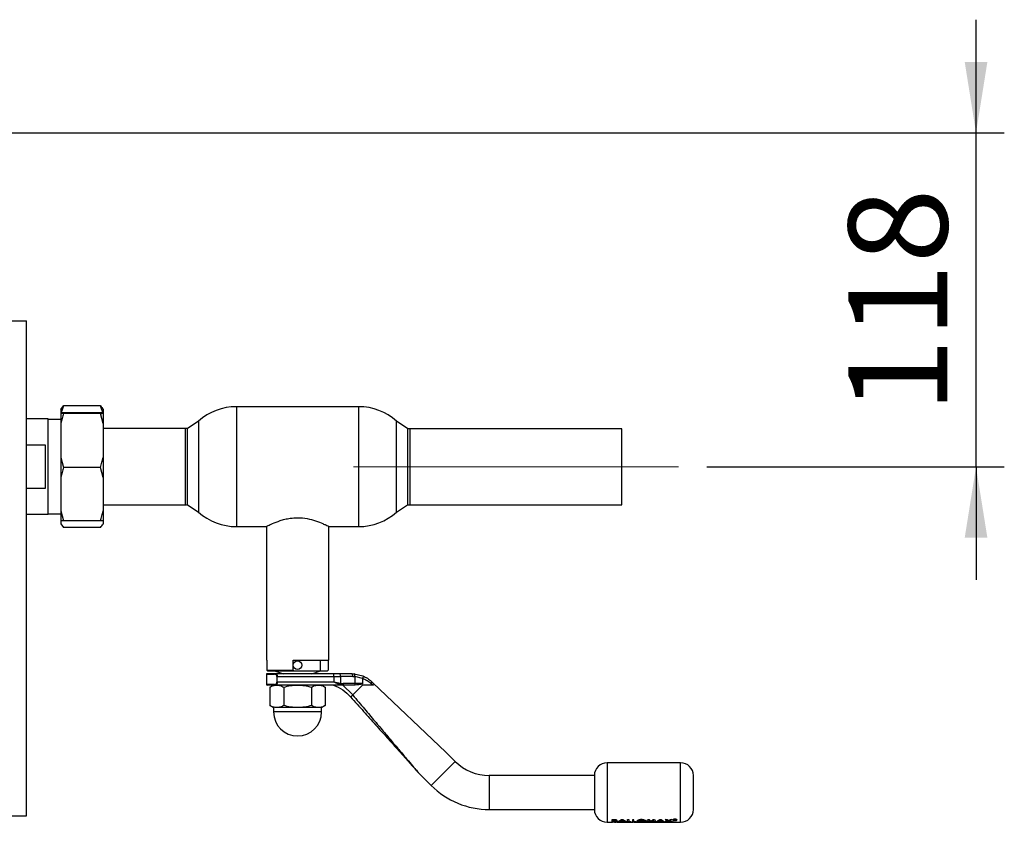
# Paper-space layout 'Blatt3' of a CAD drawing. Units: millimetres. Extents: x 0 to 420, y 0 to 297.
# Drawn here: x 149 to 184, y 76 to 104 of the extents above; entities that cross this region are included whole.
import ezdxf

# ---------------------------------------------------------------- set-up
doc = ezdxf.new("R2010")
doc.units = ezdxf.units.MM
doc.linetypes.add('CENTERX2', pattern=[20.32, 12.7, -2.54, 2.54, -2.54])
doc.layers.add('1', color=7, linetype='Continuous')
doc.styles.add('SLDTEXTSTYLE1', font='TXT', dxfattribs={"width": 0.605})
doc.dimstyles.new('SLDDIMSTYLE1', dxfattribs={"dimtxt": 3.5, "dimasz": 2.5, "dimexe": 0, "dimexo": 0.0625, "dimgap": 0.875, "dimtad": 1, "dimdec": 0, "dimlfac": 10, "dimrnd": 1e-09, "dimzin": 12, "dimdsep": 46, "dimtxsty": 'SLDTEXTSTYLE1', "dimsah": 1, "dimcen": 0.09, "dimadec": 0, "dimazin": 3, "dimtfac": 1, "dimtmove": 0, "dimatfit": 0, "dimfxl": 1, "dimfrac": 2, "dimtolj": 1, "dimtzin": 12, "dimarcsym": 0})

# ---------------------------------------------------------------- blocks, each defined once
blk = doc.blocks.new('_D_40')
at = {"layer": '1'}
for p, q in [((183.081, 100.428), (183.081, 104.428)), ((146.776, 100.428), (184.081, 100.428)), ((183.081, 88.621), (183.081, 100.428)), ((173.556, 88.621), (184.081, 88.621)), ((183.081, 88.621), (183.081, 84.621))]:
    blk.add_line(p, q, dxfattribs=at)
for points in [[(183.081, 100.428), (183.481, 102.928), (182.681, 102.928)], [(183.081, 88.621), (182.681, 86.121), (183.481, 86.121)]]:
    blk.add_solid(points, dxfattribs=at)
at = {"layer": '1', "insert": (178.569, 90.514), "char_height": 3.5, "attachment_point": 1, "rotation": 90, "style": 'SLDTEXTSTYLE1'}
blk.add_mtext('118', dxfattribs=at)

psp = doc.layouts.new('Blatt3')

# ---------------------------------------------------------------- linework, layer by layer
at = {"color": 7, "linetype": 'Continuous', "lineweight": 30}
for p, q in [((148.53, 93.778), (149.496, 93.778)), ((149.496, 76.278), (149.496, 93.778)), ((150.706, 90.648), (150.806, 90.777)), ((150.706, 90.648), (150.706, 90.527)), ((152.106, 90.777), (150.806, 90.777)), ((152.206, 90.506), (152.106, 90.777)), ((152.206, 90.648), (152.206, 90.527)), ((161.245, 90.748), (156.916, 90.748)), ((150.256, 90.313), (149.496, 90.313)), ((150.256, 86.943), (150.256, 90.313)), ((150.706, 90.295), (150.256, 90.295)), ((150.706, 90.29), (150.256, 90.29)), ((150.706, 90.527), (150.706, 90.514)), ((150.706, 90.514), (150.806, 90.51)), ((150.706, 90.514), (150.706, 90.154)), ((152.106, 90.531), (150.806, 90.531)), ((152.106, 90.51), (150.806, 90.51)), ((152.206, 90.527), (152.106, 90.531)), ((152.206, 90.154), (152.106, 90.51)), ((152.206, 90.527), (152.206, 90.514)), ((152.206, 90.514), (152.206, 90.154)), ((155.581, 90.236), (155.181, 89.97)), ((155.581, 90.236), (155.581, 87.019)), ((162.981, 89.97), (162.581, 90.236)), ((162.581, 87.019), (162.581, 90.236)), ((150.706, 90.154), (150.706, 88.956)), ((152.206, 90.154), (152.206, 88.956)), ((155.112, 89.973), (152.206, 89.973)), ((155.112, 87.283), (155.112, 89.973)), ((155.181, 89.97), (155.181, 87.285)), ((162.981, 87.285), (162.981, 89.97)), ((170.556, 89.966), (163.056, 89.966)), ((163.056, 89.966), (163.056, 87.276)), ((170.556, 87.276), (170.556, 89.966)), ((149.496, 89.395), (150.156, 89.395)), ((150.156, 89.395), (150.156, 87.86)), ((150.706, 88.956), (150.806, 88.6)), ((150.706, 88.956), (150.706, 88.248)), ((152.206, 88.956), (152.206, 88.248)), ((152.106, 88.6), (150.806, 88.6)), ((152.206, 88.248), (152.106, 88.6)), ((150.706, 88.248), (150.706, 87.063)), ((152.206, 88.248), (152.206, 87.063)), ((150.156, 87.86), (149.496, 87.86)), ((152.206, 87.283), (155.112, 87.283)), ((155.181, 87.285), (155.581, 87.019)), ((162.581, 87.019), (162.971, 87.278)), ((163.056, 87.276), (170.556, 87.276)), ((149.496, 86.943), (150.256, 86.943)), ((150.256, 86.965), (150.706, 86.965)), ((150.256, 86.96), (150.706, 86.96)), ((150.706, 87.063), (150.806, 86.711)), ((150.706, 87.063), (150.706, 86.714)), ((152.206, 87.063), (152.206, 86.714)), ((150.706, 86.714), (150.706, 86.608)), ((150.706, 86.608), (150.806, 86.478)), ((152.106, 86.711), (150.806, 86.711)), ((152.106, 86.478), (150.806, 86.478)), ((152.206, 86.714), (152.106, 86.711)), ((152.206, 86.714), (152.206, 86.608)), ((156.916, 86.508), (157.974, 86.508)), ((157.981, 86.513), (157.981, 81.788)), ((160.181, 81.788), (160.181, 86.513)), ((160.187, 86.508), (161.245, 86.508)), ((157.981, 81.788), (157.992, 81.788)), ((157.992, 81.788), (157.992, 81.438)), ((158.921, 81.788), (160.181, 81.788)), ((158.921, 81.438), (158.921, 81.788)), ((159.895, 81.408), (159.895, 81.788)), ((160.169, 81.788), (160.169, 81.438)), ((157.981, 81.288), (157.981, 80.928)), ((157.992, 81.438), (158.921, 81.438)), ((157.992, 81.438), (158.023, 81.408)), ((158.023, 81.408), (158.921, 81.408)), ((158.266, 81.408), (158.581, 81.308)), ((160.367, 81.308), (158.285, 81.308)), ((158.359, 81.008), (158.359, 81.208)), ((158.366, 81.208), (160.367, 81.208)), ((158.921, 81.438), (158.921, 81.408)), ((158.921, 81.408), (159.895, 81.408)), ((159.581, 81.308), (159.895, 81.408)), ((159.895, 81.408), (160.139, 81.408)), ((160.169, 81.438), (160.139, 81.408)), ((160.367, 81.208), (160.367, 81.308)), ((160.578, 81.308), (160.367, 81.308)), ((160.367, 81.208), (160.367, 81.008)), ((160.367, 81.208), (160.602, 81.208)), ((161.004, 81.308), (160.578, 81.308)), ((160.602, 81.208), (160.602, 80.963)), ((161.034, 81.208), (160.602, 81.208)), ((161.004, 81.308), (161.084, 81.304)), ((161.034, 81.208), (161.107, 81.205)), ((161.084, 81.304), (161.392, 81.229)), ((161.107, 81.205), (161.107, 80.958)), ((161.381, 81.139), (161.107, 81.205)), ((158.099, 80.832), (158.099, 80.184)), ((158.645, 80.908), (158.285, 80.908)), ((159.081, 80.908), (158.345, 80.908)), ((160.367, 81.008), (158.366, 81.008)), ((158.59, 80.832), (158.59, 80.184)), ((159.817, 80.908), (159.081, 80.908)), ((160.684, 80.908), (159.516, 80.908)), ((159.571, 80.832), (159.571, 80.184)), ((160.062, 80.832), (160.062, 80.184)), ((160.602, 80.963), (160.367, 81.008)), ((160.684, 80.908), (160.59, 80.919)), ((160.602, 80.963), (160.696, 80.958)), ((160.681, 80.908), (161.03, 80.557)), ((161.091, 80.908), (160.684, 80.908)), ((161.107, 80.958), (160.696, 80.958)), ((161.381, 80.908), (161.03, 80.557)), ((161.124, 80.908), (161.091, 80.908)), ((161.381, 80.958), (161.107, 80.958)), ((161.381, 81.135), (161.381, 80.958)), ((161.742, 80.908), (161.677, 80.961)), ((161.742, 80.986), (161.692, 81.033)), ((164.331, 78.533), (161.742, 80.986)), ((158.099, 80.184), (158.231, 80.108)), ((159.931, 80.108), (160.062, 80.184)), ((158.231, 80.108), (158.231, 79.958)), ((159.931, 79.958), (158.231, 79.958)), ((159.081, 80.108), (158.345, 80.108)), ((159.817, 80.108), (159.081, 80.108)), ((159.931, 79.958), (159.931, 80.108)), ((164.658, 78.206), (164.331, 78.533)), ((172.631, 78.158), (170.031, 78.158)), ((163.35, 77.816), (163.809, 77.357)), ((169.581, 77.708), (165.86, 77.708)), ((169.581, 77.708), (169.581, 77.108)), ((169.581, 77.108), (169.581, 76.508)), ((148.53, 76.278), (149.496, 76.278)), ((165.86, 76.508), (169.581, 76.508)), ((170.031, 76.058), (170.217, 76.058)), ((170.184, 76.056), (170.194, 76.058)), ((170.221, 76.056), (170.184, 76.056)), ((170.214, 76.068), (170.214, 76.149)), ((170.214, 76.149), (170.261, 76.149)), ((170.261, 76.147), (170.214, 76.147)), ((170.214, 76.147), (170.214, 76.066)), ((170.296, 76.068), (170.214, 76.068)), ((170.214, 76.066), (170.296, 76.066)), ((170.217, 76.062), (170.237, 76.066)), ((170.251, 76.06), (170.221, 76.056)), ((170.281, 76.056), (170.251, 76.06)), ((170.261, 76.149), (170.32, 76.147)), ((170.32, 76.145), (170.261, 76.147)), ((170.267, 76.105), (170.267, 76.126)), ((170.267, 76.126), (170.283, 76.126)), ((170.267, 76.108), (170.28, 76.108)), ((170.28, 76.105), (170.267, 76.105)), ((170.267, 76.092), (170.279, 76.092)), ((170.282, 76.075), (170.267, 76.075)), ((170.294, 76.058), (170.324, 76.066)), ((170.307, 76.058), (170.336, 76.062)), ((170.404, 76.056), (170.367, 76.056)), ((170.371, 76.058), (170.95, 76.058)), ((170.393, 76.058), (170.404, 76.056)), ((170.421, 76.068), (170.539, 76.149)), ((170.539, 76.147), (170.421, 76.066)), ((170.477, 76.068), (170.421, 76.068)), ((170.421, 76.066), (170.477, 76.066)), ((170.5, 76.079), (170.477, 76.068)), ((170.477, 76.066), (170.5, 76.076)), ((170.627, 76.079), (170.5, 76.079)), ((170.5, 76.076), (170.627, 76.076)), ((170.563, 76.12), (170.52, 76.09)), ((170.52, 76.088), (170.563, 76.117)), ((170.52, 76.09), (170.607, 76.09)), ((170.607, 76.088), (170.52, 76.088)), ((170.539, 76.149), (170.587, 76.149)), ((170.587, 76.147), (170.539, 76.147)), ((170.607, 76.09), (170.563, 76.12)), ((170.563, 76.117), (170.607, 76.088)), ((170.587, 76.149), (170.705, 76.068)), ((170.705, 76.066), (170.587, 76.147)), ((170.627, 76.056), (170.591, 76.056)), ((170.649, 76.068), (170.627, 76.079)), ((170.627, 76.076), (170.649, 76.066)), ((170.705, 76.068), (170.649, 76.068)), ((170.649, 76.066), (170.705, 76.066)), ((170.748, 76.149), (170.8, 76.149)), ((170.748, 76.068), (170.748, 76.149)), ((170.8, 76.147), (170.748, 76.147)), ((170.882, 76.068), (170.748, 76.068)), ((170.8, 76.149), (170.8, 76.077)), ((170.8, 76.077), (170.882, 76.077)), ((170.841, 76.058), (170.851, 76.056)), ((170.882, 76.077), (170.882, 76.068)), ((170.927, 76.147), (170.927, 76.066)), ((170.979, 76.147), (170.927, 76.147)), ((170.927, 76.066), (171.061, 76.066)), ((170.95, 76.058), (170.95, 76.055)), ((170.979, 76.075), (170.979, 76.147)), ((170.979, 76.077), (171.061, 76.077)), ((171.061, 76.075), (170.979, 76.075)), ((170.985, 76.06), (170.985, 76.059)), ((170.987, 76.058), (172.631, 76.058)), ((170.987, 76.056), (170.987, 76.055)), ((171.061, 76.077), (171.061, 76.068)), ((171.061, 76.066), (171.061, 76.075)), ((171.129, 76.056), (171.129, 76.058)), ((171.162, 76.056), (171.129, 76.056)), ((171.162, 76.056), (171.162, 76.056)), ((171.185, 76.057), (171.195, 76.057)), ((171.207, 76.056), (171.192, 76.056)), ((171.195, 76.057), (171.207, 76.056)), ((171.42, 76.068), (171.469, 76.149)), ((171.472, 76.068), (171.42, 76.068)), ((171.469, 76.149), (171.523, 76.149)), ((171.503, 76.11), (171.472, 76.068)), ((171.472, 76.066), (171.503, 76.108)), ((171.564, 76.068), (171.503, 76.11)), ((171.523, 76.149), (171.589, 76.084)), ((171.615, 76.068), (171.564, 76.068)), ((171.583, 76.056), (171.583, 76.058)), ((171.62, 76.056), (171.583, 76.056)), ((171.589, 76.084), (171.656, 76.149)), ((171.656, 76.147), (171.589, 76.082)), ((171.675, 76.11), (171.615, 76.068)), ((171.615, 76.066), (171.675, 76.108)), ((171.62, 76.056), (171.62, 76.056)), ((171.656, 76.149), (171.71, 76.149)), ((171.656, 76.147), (171.656, 76.149)), ((171.71, 76.147), (171.656, 76.147)), ((171.706, 76.068), (171.675, 76.11)), ((171.759, 76.068), (171.706, 76.068)), ((171.706, 76.066), (171.759, 76.066)), ((171.71, 76.149), (171.759, 76.068)), ((171.78, 76.068), (171.897, 76.149)), ((171.897, 76.147), (171.78, 76.066)), ((171.78, 76.066), (171.835, 76.066)), ((171.835, 76.066), (171.858, 76.076)), ((171.878, 76.088), (171.921, 76.117)), ((171.965, 76.088), (171.878, 76.088)), ((171.897, 76.149), (171.946, 76.149)), ((171.921, 76.117), (171.965, 76.088)), ((171.944, 76.058), (171.974, 76.057)), ((171.946, 76.149), (172.063, 76.068)), ((171.985, 76.076), (172.007, 76.066)), ((172.007, 76.066), (172.063, 76.066)), ((172.082, 76.068), (172.18, 76.1)), ((172.143, 76.068), (172.082, 76.068)), ((172.088, 76.149), (172.15, 76.149)), ((172.18, 76.1), (172.088, 76.149)), ((172.088, 76.147), (172.18, 76.098)), ((172.211, 76.088), (172.143, 76.068)), ((172.15, 76.149), (172.211, 76.115)), ((172.211, 76.115), (172.272, 76.149)), ((172.272, 76.147), (172.211, 76.112)), ((172.278, 76.068), (172.211, 76.088)), ((172.333, 76.149), (172.241, 76.1)), ((172.241, 76.1), (172.339, 76.068)), ((172.272, 76.149), (172.333, 76.149)), ((172.339, 76.068), (172.278, 76.068)), ((172.362, 76.133), (172.359, 76.14)), ((172.4, 76.155), (172.433, 76.155)), ((172.4, 76.153), (172.4, 76.123)), ((172.433, 76.153), (172.4, 76.153)), ((172.412, 76.125), (172.4, 76.125)), ((172.4, 76.123), (172.412, 76.123)), ((172.412, 76.123), (172.412, 76.133)), ((172.412, 76.133), (172.433, 76.133)), ((172.449, 76.13), (172.449, 76.127)), ((172.45, 76.127), (172.449, 76.129)), ((172.449, 76.127), (172.451, 76.123)), ((172.451, 76.123), (172.466, 76.123)), ((172.461, 76.146), (172.459, 76.142)), ((172.459, 76.14), (172.461, 76.144)), ((172.461, 76.133), (172.461, 76.13)), ((172.461, 76.127), (172.461, 76.131)), ((172.466, 76.125), (172.462, 76.125)), ((172.464, 76.126), (172.466, 76.125)), ((172.466, 76.123), (172.464, 76.124))]:
    psp.add_line(p, q, dxfattribs=at)
at = {"color": 1, "linetype": 'Continuous', "lineweight": 30}
for p, q in [((156.916, 90.748), (156.916, 86.508)), ((161.245, 86.508), (161.245, 90.748)), ((157.981, 81.288), (158.27, 81.288)), ((158.27, 80.928), (157.981, 80.928)), ((164.658, 78.206), (163.809, 77.357)), ((170.031, 78.158), (170.031, 76.058)), ((172.631, 76.058), (172.631, 78.158)), ((165.86, 77.708), (165.86, 77.108)), ((165.86, 77.108), (165.86, 76.508)), ((171.964, 76.076), (171.985, 76.076))]:
    psp.add_line(p, q, dxfattribs=at)
at = {"color": 7, "linetype": 'Continuous', "lineweight": 30, "flags": 128}
psp.add_lwpolyline([(161.107, 80.958), (161.107, 80.948), (161.106, 80.938), (161.104, 80.93), (161.102, 80.922), (161.1, 80.916), (161.097, 80.911), (161.094, 80.909), (161.091, 80.908)], dxfattribs=at)
at = {"color": 7, "linetype": 'Continuous', "lineweight": 30}
psp.add_circle((159.081, 81.608), 0.15, dxfattribs=at)
for centre, radius, start, end in [((156.916, 88.748), 2, 90, 131.9017), ((161.245, 88.748), 2, 48.0983, 90), ((155.112, 88.628), 1.345, 87.0306, 90), ((163.056, 88.621), 1.345, 90, 93.2213), ((155.112, 88.628), 1.345, 270, 272.9694), ((163.056, 88.621), 1.345, 266.3421, 270), ((156.916, 88.508), 2, 228.0983, 270), ((161.245, 88.508), 2, 270, 311.9017), ((158.001, 81.288), 0.02, 90, 180), ((160.478, 81.231), 0.126, 349.2234, 37.1969), ((158.001, 80.928), 0.02, 180, 270), ((159.081, 79.958), 0.85, 180, 0), ((165.86, 79.408), 1.7, 225, 270), ((170.031, 77.708), 0.45, 90, 180), ((172.631, 77.708), 0.45, 0, 90), ((165.86, 79.408), 2.9, 225, 270), ((170.031, 76.508), 0.45, 180, 270), ((172.631, 76.508), 0.45, 270, 0)]:
    psp.add_arc(centre, radius, start, end, dxfattribs=at)
for points, knots in [([(150.806, 90.777), (150.787, 90.731), (150.749, 90.641), (150.72, 90.55), (150.706, 90.506)], [0, 0, 0, 0, 0.511569, 1, 1, 1, 1]), ([(152.106, 90.777), (152.141, 90.737), (152.177, 90.694), (152.205, 90.65), (152.206, 90.648)], [0, 0, 0, 0, 0.942314, 1, 1, 1, 1]), ([(150.806, 90.531), (150.772, 90.529), (150.735, 90.528), (150.708, 90.527), (150.706, 90.527)], [0, 0, 0, 0, 0.942314, 1, 1, 1, 1]), ([(150.806, 90.51), (150.787, 90.45), (150.749, 90.332), (150.72, 90.213), (150.706, 90.154)], [0, 0, 0, 0, 0.5115693, 1, 1, 1, 1]), ([(152.106, 90.51), (152.141, 90.512), (152.177, 90.513), (152.205, 90.514), (152.206, 90.514)], [0, 0, 0, 0, 0.942314, 1, 1, 1, 1]), ([(152.106, 88.6), (152.126, 88.661), (152.163, 88.778), (152.192, 88.898), (152.206, 88.956)], [0, 0, 0, 0, 0.511569, 1, 1, 1, 1]), ([(150.806, 88.6), (150.787, 88.541), (150.749, 88.424), (150.72, 88.306), (150.706, 88.248)], [0, 0, 0, 0, 0.511569, 1, 1, 1, 1]), ([(152.106, 86.711), (152.126, 86.77), (152.163, 86.887), (152.192, 87.005), (152.206, 87.063)], [0, 0, 0, 0, 0.511569, 1, 1, 1, 1]), ([(157.974, 86.509), (157.973, 86.509), (157.967, 86.506), (158.028, 86.538), (158.192, 86.617), (158.409, 86.705), (158.63, 86.769), (158.837, 86.81), (159.108, 86.83), (159.425, 86.798), (159.736, 86.712), (159.949, 86.625), (160.081, 86.564), (160.15, 86.529), (160.187, 86.51), (160.187, 86.509), (160.187, 86.509)], [0, 0, 0, 0, 0.016875, 0.111325, 0.20704, 0.312466, 0.368327, 0.426079, 0.499991, 0.596813, 0.693276, 0.798535, 0.854377, 0.912101, 0.963577, 1, 1, 1, 1]), ([(150.806, 86.711), (150.772, 86.712), (150.735, 86.713), (150.708, 86.714), (150.706, 86.714)], [0, 0, 0, 0, 0.942314, 1, 1, 1, 1]), ([(152.106, 86.478), (152.141, 86.519), (152.177, 86.562), (152.205, 86.605), (152.206, 86.608)], [0, 0, 0, 0, 0.942314, 1, 1, 1, 1]), ([(158.285, 81.308), (158.245, 81.308), (158.162, 81.308), (158.074, 81.308), (158.012, 81.308), (158.005, 81.308), (158.001, 81.308)], [0, 0, 0, 0, 0.234855, 0.482227, 0.738709, 1, 1, 1, 1]), ([(158.353, 81.208), (158.353, 81.214), (158.352, 81.227), (158.341, 81.25), (158.322, 81.27), (158.296, 81.285), (158.279, 81.287), (158.27, 81.288)], [0, 0, 0, 0, 0.121341, 0.251324, 0.501009, 0.750842, 1, 1, 1, 1]), ([(158.285, 81.308), (158.294, 81.306), (158.312, 81.304), (158.334, 81.287), (158.349, 81.268), (158.358, 81.25), (158.365, 81.23), (158.366, 81.215), (158.366, 81.208)], [0, 0, 0, 0, 0.248426, 0.497738, 0.631498, 0.748639, 0.878243, 1, 1, 1, 1]), ([(161.392, 81.229), (161.394, 81.228), (161.397, 81.226), (161.399, 81.215), (161.398, 81.195), (161.391, 81.167), (161.385, 81.148), (161.381, 81.139)], [0, 0, 0, 0, 0.153238, 0.298523, 0.563774, 0.797632, 1, 1, 1, 1]), ([(161.392, 81.229), (161.447, 81.203), (161.558, 81.15), (161.647, 81.073), (161.692, 81.033)], [0, 0, 0, 0, 0.487975, 1, 1, 1, 1]), ([(158.285, 80.908), (158.245, 80.908), (158.162, 80.908), (158.074, 80.908), (158.012, 80.908), (158.005, 80.908), (158.001, 80.908)], [0, 0, 0, 0, 0.234855, 0.482227, 0.738709, 1, 1, 1, 1]), ([(158.099, 80.832), (158.139, 80.853), (158.22, 80.896), (158.303, 80.904), (158.345, 80.908)], [0, 0, 0, 0, 0.499749, 1, 1, 1, 1]), ([(158.231, 80.908), (158.236, 80.908), (158.246, 80.908), (158.312, 80.908), (158.345, 80.908)], [0, 0, 0, 0, 0.508609, 1, 1, 1, 1]), ([(158.27, 80.928), (158.279, 80.929), (158.297, 80.93), (158.323, 80.945), (158.341, 80.966), (158.352, 80.988), (158.353, 81.001), (158.353, 81.008)], [0, 0, 0, 0, 0.2503936, 0.4997652, 0.7494497, 0.8789985, 1, 1, 1, 1]), ([(158.366, 81.008), (158.366, 81), (158.365, 80.984), (158.358, 80.963), (158.348, 80.945), (158.333, 80.927), (158.311, 80.911), (158.294, 80.909), (158.285, 80.908)], [0, 0, 0, 0, 0.126879, 0.262655, 0.389616, 0.514228, 0.757387, 1, 1, 1, 1]), ([(158.345, 80.908), (158.386, 80.904), (158.469, 80.896), (158.549, 80.853), (158.59, 80.832)], [0, 0, 0, 0, 0.494511, 1, 1, 1, 1]), ([(158.59, 80.832), (158.67, 80.853), (158.831, 80.896), (158.997, 80.904), (159.081, 80.908)], [0, 0, 0, 0, 0.495458, 1, 1, 1, 1]), ([(159.081, 80.908), (159.163, 80.904), (159.329, 80.896), (159.49, 80.853), (159.571, 80.832)], [0, 0, 0, 0, 0.4945107, 1, 1, 1, 1]), ([(159.571, 80.832), (159.611, 80.853), (159.692, 80.896), (159.775, 80.904), (159.817, 80.908)], [0, 0, 0, 0, 0.495458, 1, 1, 1, 1]), ([(159.817, 80.908), (159.858, 80.904), (159.942, 80.896), (160.022, 80.853), (160.062, 80.832)], [0, 0, 0, 0, 0.499617, 1, 1, 1, 1]), ([(160.356, 80.908), (160.467, 80.856), (160.69, 80.752), (160.865, 80.58), (160.953, 80.494)], [0, 0, 0, 0, 0.501176, 1, 1, 1, 1]), ([(160.59, 80.919), (160.553, 80.931), (160.48, 80.955), (160.404, 80.99), (160.367, 81.008)], [0, 0, 0, 0, 0.502835, 1, 1, 1, 1]), ([(160.59, 80.919), (160.591, 80.922), (160.594, 80.928), (160.598, 80.942), (160.6, 80.956), (160.602, 80.963)], [0, 0, 0, 0, 0.280709, 0.561396, 1, 1, 1, 1]), ([(161.381, 80.958), (161.381, 80.957), (161.38, 80.956), (161.379, 80.953), (161.371, 80.947), (161.335, 80.935), (161.252, 80.916), (161.173, 80.911), (161.124, 80.908)], [0, 0, 0, 0, 0.00658, 0.014896, 0.0355, 0.118314, 0.446848, 1, 1, 1, 1]), ([(161.381, 81.135), (161.381, 81.136), (161.381, 81.137), (161.381, 81.138), (161.381, 81.139)], [0, 0, 0, 0, 0.840991, 1, 1, 1, 1]), ([(161.677, 80.961), (161.633, 80.995), (161.544, 81.063), (161.435, 81.111), (161.381, 81.135)], [0, 0, 0, 0, 0.49956, 1, 1, 1, 1]), ([(161.742, 80.908), (161.661, 80.908), (161.548, 80.908), (161.418, 80.908), (161.381, 80.908)], [0, 0, 0, 0, 0.711586, 1, 1, 1, 1]), ([(161.742, 80.986), (161.752, 80.977), (161.764, 80.964), (161.777, 80.946), (161.782, 80.935), (161.783, 80.926), (161.78, 80.918), (161.77, 80.911), (161.756, 80.908), (161.745, 80.908), (161.742, 80.908)], [0, 0, 0, 0, 0.2606767, 0.3568134, 0.4538576, 0.5270858, 0.6001221, 0.7163382, 0.9157151, 1, 1, 1, 1]), ([(160.959, 80.486), (161.113, 80.315), (161.406, 79.987), (161.838, 79.505), (162.236, 79.06), (162.565, 78.693), (162.815, 78.413), (162.995, 78.213), (163.13, 78.062), (163.226, 77.954), (163.287, 77.886), (163.324, 77.845), (163.339, 77.829), (163.342, 77.825), (163.343, 77.824), (163.342, 77.824), (163.341, 77.826), (163.34, 77.827)], [0, 0, 0, 0, 0.18986, 0.364046, 0.5362, 0.683598, 0.773166, 0.847724, 0.907343, 0.94289, 0.969041, 0.986162, 0.991637, 0.993825, 0.995824, 0.997817, 1, 1, 1, 1]), ([(161.037, 80.548), (161.174, 80.386), (161.434, 80.079), (161.807, 79.638), (162.147, 79.237), (162.452, 78.877), (162.735, 78.542), (162.98, 78.253), (163.174, 78.024), (163.289, 77.888), (163.337, 77.832), (163.349, 77.818), (163.35, 77.816), (163.35, 77.816)], [0, 0, 0, 0, 0.174615, 0.329704, 0.474073, 0.60678, 0.718745, 0.83598, 0.920325, 0.972757, 0.98868, 0.994697, 1, 1, 1, 1]), ([(158.345, 80.108), (158.303, 80.111), (158.22, 80.119), (158.14, 80.162), (158.099, 80.184)], [0, 0, 0, 0, 0.4945107, 1, 1, 1, 1]), ([(158.59, 80.184), (158.55, 80.162), (158.47, 80.12), (158.387, 80.112), (158.345, 80.108)], [0, 0, 0, 0, 0.495458, 1, 1, 1, 1]), ([(159.081, 80.108), (158.999, 80.111), (158.832, 80.119), (158.671, 80.162), (158.59, 80.184)], [0, 0, 0, 0, 0.494511, 1, 1, 1, 1]), ([(159.571, 80.184), (159.492, 80.162), (159.331, 80.12), (159.165, 80.112), (159.081, 80.108)], [0, 0, 0, 0, 0.495458, 1, 1, 1, 1]), ([(159.817, 80.108), (159.776, 80.111), (159.693, 80.119), (159.612, 80.162), (159.571, 80.184)], [0, 0, 0, 0, 0.494511, 1, 1, 1, 1]), ([(160.062, 80.184), (160.022, 80.162), (159.942, 80.12), (159.859, 80.112), (159.817, 80.108)], [0, 0, 0, 0, 0.495458, 1, 1, 1, 1]), ([(173.081, 77.108), (173.081, 77.183), (173.081, 77.299), (173.081, 77.439), (173.081, 77.535), (173.081, 77.612), (173.081, 77.687), (173.081, 77.7), (173.081, 77.708)], [0, 0, 0, 0, 0.239457, 0.368361, 0.5, 0.631639, 0.760543, 1, 1, 1, 1]), ([(173.081, 76.508), (173.081, 76.516), (173.081, 76.528), (173.081, 76.603), (173.081, 76.68), (173.081, 76.776), (173.081, 76.916), (173.081, 77.032), (173.081, 77.108)], [0, 0, 0, 0, 0.239457, 0.368361, 0.5, 0.631639, 0.760543, 1, 1, 1, 1]), ([(170.279, 76.092), (170.294, 76.091), (170.313, 76.091), (170.332, 76.088), (170.339, 76.087), (170.344, 76.084), (170.345, 76.082), (170.345, 76.082)], [0, 0, 0, 0, 0.498887, 0.626671, 0.751844, 0.874355, 1, 1, 1, 1]), ([(170.28, 76.108), (170.286, 76.108), (170.297, 76.108), (170.31, 76.109), (170.318, 76.111), (170.323, 76.113), (170.326, 76.115), (170.326, 76.117), (170.326, 76.118)], [0, 0, 0, 0, 0.259987, 0.499865, 0.627694, 0.749914, 0.874803, 1, 1, 1, 1]), ([(170.326, 76.116), (170.326, 76.115), (170.326, 76.113), (170.323, 76.111), (170.318, 76.109), (170.31, 76.107), (170.297, 76.105), (170.286, 76.105), (170.28, 76.105)], [0, 0, 0, 0, 0.1253651, 0.2504016, 0.3726482, 0.5005197, 0.7373998, 1, 1, 1, 1]), ([(170.345, 76.082), (170.345, 76.081), (170.344, 76.079), (170.339, 76.078), (170.332, 76.076), (170.313, 76.075), (170.295, 76.075), (170.282, 76.075)], [0, 0, 0, 0, 0.130024, 0.247045, 0.365469, 0.499248, 1, 1, 1, 1]), ([(170.283, 76.126), (170.288, 76.126), (170.298, 76.126), (170.31, 76.125), (170.318, 76.123), (170.323, 76.121), (170.326, 76.118), (170.326, 76.117), (170.326, 76.116)], [0, 0, 0, 0, 0.265068, 0.499484, 0.627592, 0.74955, 0.874645, 1, 1, 1, 1]), ([(170.397, 76.084), (170.397, 76.082), (170.396, 76.08), (170.39, 76.076), (170.38, 76.073), (170.367, 76.071), (170.351, 76.07), (170.327, 76.068), (170.309, 76.068), (170.296, 76.068)], [0, 0, 0, 0, 0.124973, 0.249478, 0.376157, 0.500054, 0.623425, 0.749979, 1, 1, 1, 1]), ([(170.296, 76.066), (170.309, 76.066), (170.327, 76.066), (170.351, 76.067), (170.367, 76.069), (170.38, 76.071), (170.39, 76.074), (170.396, 76.077), (170.397, 76.08), (170.397, 76.081)], [0, 0, 0, 0, 0.249762, 0.376179, 0.499537, 0.62339, 0.750311, 0.874867, 1, 1, 1, 1]), ([(170.32, 76.147), (170.328, 76.146), (170.344, 76.144), (170.363, 76.137), (170.376, 76.129), (170.378, 76.123), (170.378, 76.12)], [0, 0, 0, 0, 0.250344, 0.500318, 0.750073, 1, 1, 1, 1]), ([(170.378, 76.118), (170.378, 76.121), (170.376, 76.127), (170.363, 76.135), (170.344, 76.141), (170.328, 76.143), (170.32, 76.145)], [0, 0, 0, 0, 0.250164, 0.500022, 0.749903, 1, 1, 1, 1]), ([(170.378, 76.12), (170.378, 76.119), (170.377, 76.115), (170.369, 76.108), (170.357, 76.105), (170.348, 76.103)], [0, 0, 0, 0, 0.250689, 0.501216, 1, 1, 1, 1]), ([(170.348, 76.1), (170.357, 76.103), (170.369, 76.106), (170.377, 76.113), (170.378, 76.116), (170.378, 76.118)], [0, 0, 0, 0, 0.4985476, 0.7491497, 1, 1, 1, 1]), ([(170.348, 76.103), (170.355, 76.102), (170.369, 76.099), (170.386, 76.095), (170.396, 76.089), (170.397, 76.085), (170.397, 76.084)], [0, 0, 0, 0, 0.2503622, 0.5001281, 0.7498825, 1, 1, 1, 1]), ([(170.397, 76.081), (170.397, 76.083), (170.396, 76.087), (170.386, 76.092), (170.369, 76.097), (170.355, 76.099), (170.348, 76.1)], [0, 0, 0, 0, 0.250311, 0.5001699, 0.749864, 1, 1, 1, 1]), ([(170.985, 76.062), (170.985, 76.062), (170.985, 76.062), (170.987, 76.063), (170.988, 76.063)], [0, 0, 0, 0, 0.500165, 1, 1, 1, 1]), ([(170.988, 76.06), (170.987, 76.061), (170.985, 76.061), (170.985, 76.061), (170.985, 76.062)], [0, 0, 0, 0, 0.499846, 1, 1, 1, 1]), ([(170.985, 76.059), (170.985, 76.059), (170.985, 76.059), (170.986, 76.058), (170.987, 76.058)], [0, 0, 0, 0, 0.6859778, 1, 1, 1, 1]), ([(171.034, 76.056), (171.026, 76.056), (171.008, 76.056), (170.994, 76.056), (170.987, 76.056)], [0, 0, 0, 0, 0.500086, 1, 1, 1, 1]), ([(170.992, 76.058), (170.992, 76.058), (170.994, 76.057), (171, 76.057), (171.012, 76.057), (171.022, 76.057), (171.027, 76.057)], [0, 0, 0, 0, 0.0274645, 0.2292457, 0.6142188, 1, 1, 1, 1]), ([(171.027, 76.057), (171.032, 76.057), (171.042, 76.057), (171.053, 76.057), (171.059, 76.057), (171.061, 76.058), (171.061, 76.058)], [0, 0, 0, 0, 0.388292, 0.775848, 0.97679, 1, 1, 1, 1]), ([(171.091, 76.099), (171.093, 76.105), (171.098, 76.117), (171.133, 76.135), (171.183, 76.149), (171.223, 76.151), (171.243, 76.152)], [0, 0, 0, 0, 0.250006, 0.499999, 0.750075, 1, 1, 1, 1]), ([(171.243, 76.15), (171.223, 76.149), (171.183, 76.147), (171.133, 76.133), (171.098, 76.114), (171.093, 76.102), (171.091, 76.097)], [0, 0, 0, 0, 0.249649, 0.499611, 0.749719, 1, 1, 1, 1]), ([(171.243, 76.067), (171.223, 76.068), (171.193, 76.068), (171.158, 76.071), (171.127, 76.075), (171.097, 76.083), (171.093, 76.094), (171.091, 76.099)], [0, 0, 0, 0, 0.249729, 0.37344, 0.500561, 0.750308, 1, 1, 1, 1]), ([(171.091, 76.097), (171.093, 76.091), (171.097, 76.081), (171.127, 76.073), (171.158, 76.068), (171.193, 76.065), (171.223, 76.065), (171.243, 76.065)], [0, 0, 0, 0, 0.249966, 0.499826, 0.626899, 0.750551, 1, 1, 1, 1]), ([(171.143, 76.096), (171.144, 76.1), (171.146, 76.106), (171.158, 76.114), (171.171, 76.119), (171.186, 76.123), (171.209, 76.128), (171.229, 76.129), (171.242, 76.129)], [0, 0, 0, 0, 0.2496534, 0.3737683, 0.5001263, 0.626927, 0.7506166, 1, 1, 1, 1]), ([(171.143, 76.099), (171.145, 76.095), (171.147, 76.089), (171.161, 76.084), (171.171, 76.081), (171.176, 76.081), (171.179, 76.08)], [0, 0, 0, 0, 0.49846, 0.748954, 0.874447, 1, 1, 1, 1]), ([(171.179, 76.078), (171.174, 76.079), (171.163, 76.081), (171.147, 76.087), (171.145, 76.092), (171.143, 76.096)], [0, 0, 0, 0, 0.250569, 0.501127, 1, 1, 1, 1]), ([(171.242, 76.132), (171.229, 76.131), (171.209, 76.13), (171.186, 76.126), (171.171, 76.121), (171.16, 76.117), (171.156, 76.114), (171.154, 76.113)], [0, 0, 0, 0, 0.362353, 0.542062, 0.726267, 0.909848, 1, 1, 1, 1]), ([(171.192, 76.056), (171.189, 76.056), (171.183, 76.056), (171.175, 76.056), (171.167, 76.056), (171.163, 76.056), (171.162, 76.056)], [0, 0, 0, 0, 0.256014, 0.499868, 0.749799, 1, 1, 1, 1]), ([(171.168, 76.058), (171.168, 76.058), (171.168, 76.057), (171.17, 76.057), (171.174, 76.057), (171.179, 76.057), (171.183, 76.057), (171.185, 76.057)], [0, 0, 0, 0, 0.001059, 0.258616, 0.501974, 0.749617, 1, 1, 1, 1]), ([(171.179, 76.08), (171.189, 76.079), (171.208, 76.076), (171.231, 76.076), (171.243, 76.076)], [0, 0, 0, 0, 0.4999756, 1, 1, 1, 1]), ([(171.243, 76.073), (171.231, 76.073), (171.208, 76.074), (171.189, 76.076), (171.179, 76.078)], [0, 0, 0, 0, 0.499893, 1, 1, 1, 1]), ([(171.242, 76.129), (171.255, 76.129), (171.275, 76.128), (171.298, 76.123), (171.318, 76.117), (171.337, 76.108), (171.34, 76.1), (171.341, 76.096)], [0, 0, 0, 0, 0.249372, 0.371585, 0.500168, 0.749897, 1, 1, 1, 1]), ([(171.243, 76.152), (171.263, 76.151), (171.303, 76.149), (171.352, 76.135), (171.388, 76.116), (171.391, 76.105), (171.393, 76.099)], [0, 0, 0, 0, 0.249888, 0.499906, 0.7499, 1, 1, 1, 1]), ([(171.393, 76.096), (171.391, 76.102), (171.388, 76.114), (171.352, 76.132), (171.303, 76.147), (171.263, 76.149), (171.243, 76.15)], [0, 0, 0, 0, 0.250373, 0.500479, 0.750391, 1, 1, 1, 1]), ([(171.393, 76.099), (171.391, 76.094), (171.388, 76.083), (171.352, 76.074), (171.303, 76.068), (171.263, 76.068), (171.243, 76.067)], [0, 0, 0, 0, 0.250088, 0.500045, 0.750026, 1, 1, 1, 1]), ([(171.243, 76.076), (171.256, 76.076), (171.276, 76.076), (171.299, 76.079), (171.314, 76.081), (171.326, 76.085), (171.338, 76.09), (171.34, 76.095), (171.341, 76.099)], [0, 0, 0, 0, 0.2493063, 0.371359, 0.4998935, 0.6266446, 0.7504662, 1, 1, 1, 1]), ([(171.341, 76.096), (171.34, 76.093), (171.338, 76.086), (171.318, 76.08), (171.299, 76.076), (171.276, 76.074), (171.256, 76.073), (171.243, 76.073)], [0, 0, 0, 0, 0.250131, 0.499857, 0.628505, 0.750657, 1, 1, 1, 1]), ([(171.243, 76.065), (171.263, 76.065), (171.303, 76.066), (171.352, 76.071), (171.388, 76.081), (171.391, 76.091), (171.393, 76.096)], [0, 0, 0, 0, 0.249694, 0.499565, 0.749634, 1, 1, 1, 1]), ([(171.295, 76.056), (171.286, 76.056), (171.268, 76.056), (171.252, 76.056), (171.244, 76.056)], [0, 0, 0, 0, 0.500119, 1, 1, 1, 1]), ([(171.262, 76.058), (171.262, 76.058), (171.264, 76.057), (171.27, 76.057), (171.281, 76.057), (171.291, 76.057), (171.296, 76.057)], [0, 0, 0, 0, 0.017368, 0.219011, 0.609128, 1, 1, 1, 1]), ([(171.369, 76.058), (171.368, 76.057), (171.365, 76.057), (171.358, 76.057), (171.344, 76.056), (171.323, 76.056), (171.305, 76.056), (171.295, 76.056)], [0, 0, 0, 0, 0.0756549, 0.2285599, 0.3843371, 0.6815569, 1, 1, 1, 1]), ([(171.296, 76.057), (171.301, 76.057), (171.311, 76.057), (171.322, 76.057), (171.328, 76.057), (171.33, 76.058), (171.33, 76.058)], [0, 0, 0, 0, 0.389264, 0.777621, 0.97768, 1, 1, 1, 1]), ([(171.474, 76.056), (171.465, 76.056), (171.447, 76.056), (171.426, 76.056), (171.412, 76.057), (171.405, 76.057), (171.403, 76.058), (171.402, 76.058)], [0, 0, 0, 0, 0.310468, 0.620388, 0.782162, 0.931576, 1, 1, 1, 1]), ([(171.448, 76.057), (171.453, 76.057), (171.461, 76.057), (171.471, 76.057), (171.476, 76.057)], [0, 0, 0, 0, 0.499757, 1, 1, 1, 1]), ([(171.665, 76.056), (171.657, 76.056), (171.641, 76.056), (171.627, 76.056), (171.62, 76.056)], [0, 0, 0, 0, 0.499406, 1, 1, 1, 1]), ([(171.654, 76.057), (171.656, 76.057), (171.661, 76.057), (171.668, 76.057), (171.674, 76.057), (171.677, 76.057), (171.678, 76.058), (171.678, 76.058)], [0, 0, 0, 0, 0.247486, 0.484879, 0.724249, 0.961314, 1, 1, 1, 1]), ([(171.704, 76.056), (171.698, 76.056), (171.686, 76.056), (171.672, 76.056), (171.665, 76.056)], [0, 0, 0, 0, 0.499627, 1, 1, 1, 1]), ([(171.907, 76.056), (171.898, 76.056), (171.879, 76.056), (171.856, 76.056), (171.842, 76.057), (171.834, 76.057), (171.831, 76.057), (171.83, 76.058)], [0, 0, 0, 0, 0.312158, 0.614674, 0.772566, 0.922685, 1, 1, 1, 1]), ([(171.87, 76.058), (171.87, 76.058), (171.872, 76.057), (171.879, 76.057), (171.891, 76.057), (171.902, 76.057), (171.907, 76.057)], [0, 0, 0, 0, 0.0299983, 0.230429, 0.6147592, 1, 1, 1, 1]), ([(171.907, 76.057), (171.914, 76.057), (171.927, 76.057), (171.938, 76.057), (171.944, 76.058)], [0, 0, 0, 0, 0.500302, 1, 1, 1, 1]), ([(171.974, 76.057), (171.97, 76.057), (171.961, 76.056), (171.939, 76.056), (171.92, 76.056), (171.907, 76.056)], [0, 0, 0, 0, 0.2318818, 0.4685803, 1, 1, 1, 1]), ([(172.081, 76.056), (172.072, 76.056), (172.053, 76.056), (172.038, 76.056), (172.03, 76.056)], [0, 0, 0, 0, 0.500119, 1, 1, 1, 1]), ([(172.048, 76.058), (172.048, 76.058), (172.05, 76.057), (172.056, 76.057), (172.067, 76.057), (172.077, 76.057), (172.082, 76.057)], [0, 0, 0, 0, 0.0173679, 0.219011, 0.6091285, 1, 1, 1, 1]), ([(172.154, 76.058), (172.153, 76.057), (172.151, 76.057), (172.143, 76.057), (172.13, 76.056), (172.108, 76.056), (172.09, 76.056), (172.081, 76.056)], [0, 0, 0, 0, 0.075655, 0.22856, 0.384337, 0.681557, 1, 1, 1, 1]), ([(172.082, 76.057), (172.087, 76.057), (172.096, 76.057), (172.108, 76.057), (172.114, 76.057), (172.115, 76.058), (172.116, 76.058)], [0, 0, 0, 0, 0.3892645, 0.7776212, 0.9776796, 1, 1, 1, 1]), ([(172.26, 76.057), (172.264, 76.057), (172.271, 76.057), (172.278, 76.057), (172.282, 76.057), (172.284, 76.058), (172.284, 76.058)], [0, 0, 0, 0, 0.437681, 0.658846, 0.876859, 1, 1, 1, 1]), ([(172.37, 76.056), (172.36, 76.056), (172.346, 76.056), (172.329, 76.056), (172.322, 76.056), (172.318, 76.056)], [0, 0, 0, 0, 0.499001, 0.749457, 1, 1, 1, 1]), ([(172.359, 76.14), (172.36, 76.143), (172.362, 76.15), (172.379, 76.16), (172.402, 76.167), (172.42, 76.168), (172.429, 76.169)], [0, 0, 0, 0, 0.250285, 0.500003, 0.750032, 1, 1, 1, 1]), ([(172.429, 76.166), (172.42, 76.166), (172.402, 76.165), (172.379, 76.158), (172.362, 76.148), (172.36, 76.141), (172.359, 76.137)], [0, 0, 0, 0, 0.249707, 0.499633, 0.749524, 1, 1, 1, 1]), ([(172.359, 76.137), (172.36, 76.134), (172.362, 76.127), (172.379, 76.119), (172.402, 76.114), (172.42, 76.113), (172.429, 76.113)], [0, 0, 0, 0, 0.250986, 0.500301, 0.750248, 1, 1, 1, 1]), ([(172.369, 76.137), (172.37, 76.14), (172.372, 76.147), (172.386, 76.155), (172.406, 76.161), (172.422, 76.162), (172.43, 76.162)], [0, 0, 0, 0, 0.253759, 0.500373, 0.749791, 1, 1, 1, 1]), ([(172.43, 76.116), (172.422, 76.116), (172.406, 76.117), (172.389, 76.121), (172.379, 76.125), (172.371, 76.13), (172.37, 76.134), (172.369, 76.137)], [0, 0, 0, 0, 0.2504056, 0.4991433, 0.6244168, 0.7499095, 1, 1, 1, 1]), ([(172.393, 76.123), (172.397, 76.122), (172.408, 76.119), (172.422, 76.118), (172.43, 76.118)], [0, 0, 0, 0, 0.415998, 1, 1, 1, 1]), ([(172.429, 76.169), (172.439, 76.168), (172.457, 76.167), (172.48, 76.16), (172.496, 76.151), (172.499, 76.143), (172.5, 76.14)], [0, 0, 0, 0, 0.250005, 0.500061, 0.750159, 1, 1, 1, 1]), ([(172.5, 76.137), (172.499, 76.141), (172.496, 76.148), (172.48, 76.158), (172.457, 76.165), (172.439, 76.166), (172.429, 76.166)], [0, 0, 0, 0, 0.250116, 0.500328, 0.750268, 1, 1, 1, 1]), ([(172.429, 76.113), (172.439, 76.113), (172.457, 76.114), (172.48, 76.119), (172.497, 76.127), (172.499, 76.134), (172.5, 76.137)], [0, 0, 0, 0, 0.250268, 0.499752, 0.749527, 1, 1, 1, 1]), ([(172.43, 76.162), (172.437, 76.162), (172.453, 76.161), (172.473, 76.155), (172.487, 76.147), (172.489, 76.14), (172.49, 76.137)], [0, 0, 0, 0, 0.250638, 0.499615, 0.747799, 1, 1, 1, 1]), ([(172.43, 76.118), (172.438, 76.119), (172.453, 76.119), (172.47, 76.123), (172.48, 76.127), (172.487, 76.132), (172.489, 76.137), (172.49, 76.14)], [0, 0, 0, 0, 0.25229, 0.499413, 0.624555, 0.746512, 1, 1, 1, 1]), ([(172.49, 76.137), (172.489, 76.134), (172.487, 76.13), (172.48, 76.125), (172.47, 76.121), (172.453, 76.117), (172.438, 76.116), (172.43, 76.116)], [0, 0, 0, 0, 0.253744, 0.375786, 0.500968, 0.747957, 1, 1, 1, 1]), ([(172.433, 76.155), (172.436, 76.155), (172.441, 76.155), (172.448, 76.155), (172.453, 76.154), (172.456, 76.152), (172.46, 76.15), (172.46, 76.148), (172.461, 76.146)], [0, 0, 0, 0, 0.2507034, 0.3852056, 0.5007972, 0.6237993, 0.7512445, 1, 1, 1, 1]), ([(172.461, 76.144), (172.46, 76.146), (172.46, 76.148), (172.456, 76.15), (172.453, 76.152), (172.448, 76.153), (172.441, 76.153), (172.436, 76.153), (172.433, 76.153)], [0, 0, 0, 0, 0.248832, 0.376854, 0.499626, 0.615058, 0.749544, 1, 1, 1, 1]), ([(172.433, 76.133), (172.436, 76.134), (172.441, 76.134), (172.446, 76.133), (172.447, 76.132), (172.449, 76.131), (172.449, 76.13), (172.449, 76.13)], [0, 0, 0, 0, 0.499342, 0.6290068, 0.6892995, 0.749745, 1, 1, 1, 1]), ([(172.452, 76.137), (172.453, 76.138), (172.456, 76.138), (172.458, 76.14), (172.459, 76.14)], [0, 0, 0, 0, 0.51889, 1, 1, 1, 1]), ([(172.461, 76.131), (172.461, 76.132), (172.461, 76.134), (172.458, 76.135), (172.456, 76.136), (172.453, 76.137), (172.452, 76.137)], [0, 0, 0, 0, 0.500263, 0.602276, 0.716761, 1, 1, 1, 1]), ([(172.456, 76.139), (172.456, 76.138), (172.457, 76.138), (172.458, 76.138), (172.461, 76.136), (172.461, 76.134), (172.461, 76.133)], [0, 0, 0, 0, 0.056958, 0.207714, 0.342006, 1, 1, 1, 1]), ([(172.461, 76.13), (172.461, 76.129), (172.461, 76.128), (172.463, 76.127), (172.464, 76.126)], [0, 0, 0, 0, 0.500431, 1, 1, 1, 1]), ([(172.464, 76.124), (172.463, 76.124), (172.461, 76.125), (172.461, 76.127), (172.461, 76.127)], [0, 0, 0, 0, 0.499444, 1, 1, 1, 1])]:
    psp.add_open_spline(points, degree=3, knots=knots, dxfattribs=at)
for points in [[(158.285, 81.308), (158.283, 81.307), (158.279, 81.307), (158.274, 81.302), (158.271, 81.295), (158.27, 81.29), (158.27, 81.288)], [(161.034, 81.208), (161.034, 81.221), (161.033, 81.247), (161.026, 81.28), (161.016, 81.303), (161.008, 81.306), (161.004, 81.308)], [(161.107, 81.205), (161.108, 81.218), (161.108, 81.243), (161.104, 81.276), (161.095, 81.299), (161.088, 81.303), (161.084, 81.304)], [(158.27, 80.928), (158.27, 80.925), (158.271, 80.92), (158.274, 80.913), (158.279, 80.909), (158.283, 80.908), (158.285, 80.908)], [(160.696, 80.958), (160.696, 80.951), (160.696, 80.938), (160.693, 80.921), (160.689, 80.91), (160.686, 80.908), (160.684, 80.908)], [(161.692, 81.033), (161.694, 81.03), (161.699, 81.023), (161.698, 81.005), (161.691, 80.984), (161.682, 80.969), (161.677, 80.961)], [(161.037, 80.548), (161.026, 80.539), (161.004, 80.52), (160.98, 80.5), (160.964, 80.488), (160.961, 80.487), (160.959, 80.486)], [(160.959, 80.486), (160.961, 80.487), (160.964, 80.488), (160.98, 80.5), (161.004, 80.52), (161.026, 80.539), (161.037, 80.548)]]:
    psp.add_open_spline(points, degree=3, dxfattribs=at)
at = {"layer": '1', "linetype": 'CENTERX2', "lineweight": 0}
psp.add_line((161.056, 88.621), (172.556, 88.621), dxfattribs=at)

# ---------------------------------------------------------------- dimensions: what is measured, and where the dimension line sits
at = {"layer": '1'}
dim = psp.add_linear_dim(base=(183.081, 100.428), p1=(172.556, 88.621), p2=(145.776, 100.428), angle=90, dimstyle='SLDDIMSTYLE1', dxfattribs=at)
dim.commit()
dim.dimension.update_dxf_attribs({"geometry": '_D_40', "text_midpoint": (183.081, 94.524), "dimtype": 160})

doc.saveas('drawing.dxf')
